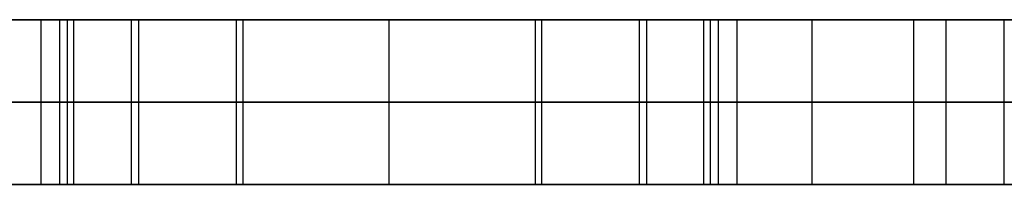
# Model space of a CAD drawing. Units: millimetres. Extents: x 4484 to 6884, y -1017 to 1383.
# Drawn here: x 4664 to 4724, y 178 to 188 of the extents above; entities that cross this region are included whole.
import ezdxf

# ---------------------------------------------------------------- set-up
doc = ezdxf.new("R2010")
doc.units = ezdxf.units.MM
doc.header["$MEASUREMENT"] = 0
doc.layers.add('PingOut Round', color=7, linetype='Continuous', true_color=0x000000)

msp = doc.modelspace()

# ---------------------------------------------------------------- linework, layer by layer
at = {"layer": 'PingOut Round'}
for points in [[(4484.411, 187.66), (5679.411, 187.66)], [(5679.411, 187.66), (4484.411, 187.66)], [(4489.411, 187.66), (5679.411, 187.66)], [(4665.698, 177.66), (4665.698, 187.66)], [(4665.698, 177.66), (4665.698, 187.66)], [(4666.823, 177.66), (4666.823, 187.66)], [(4666.823, 177.66), (4666.823, 187.66)], [(4667.284, 177.66), (4667.284, 187.66)], [(4667.284, 177.66), (4667.284, 187.66)], [(4667.683, 177.66), (4667.683, 187.66)], [(4677.934, 187.66), (4667.683, 187.66)], [(4671.175, 177.66), (4671.175, 187.66)], [(4702.418, 187.66), (4671.175, 187.66)], [(4671.175, 177.66), (4671.175, 187.66)], [(4671.175, 187.66), (4702.418, 187.66)], [(4671.616, 177.66), (4671.616, 187.66)], [(4671.616, 177.66), (4671.616, 187.66)], [(4677.535, 177.66), (4677.535, 187.66)], [(4677.535, 177.66), (4677.535, 187.66)], [(4677.934, 177.66), (4677.934, 187.66)], [(4686.797, 177.66), (4686.797, 187.66)], [(4686.797, 177.66), (4686.797, 187.66)], [(4695.659, 177.66), (4695.659, 187.66)], [(4705.883, 187.66), (4695.659, 187.66)], [(4696.058, 177.66), (4696.058, 187.66)], [(4696.058, 177.66), (4696.058, 187.66)], [(4701.977, 177.66), (4701.977, 187.66)], [(4701.977, 177.66), (4701.977, 187.66)], [(4702.418, 177.66), (4702.418, 187.66)], [(4702.418, 177.66), (4702.418, 187.66)], [(4705.883, 177.66), (4705.883, 187.66)], [(4706.282, 177.66), (4706.282, 187.66)], [(4706.282, 177.66), (4706.282, 187.66)], [(4706.77, 177.66), (4706.77, 187.66)], [(4706.77, 177.66), (4706.77, 187.66)], [(4707.896, 177.66), (4707.896, 187.66)], [(4707.896, 177.66), (4707.896, 187.66)], [(4712.448, 177.66), (4712.448, 187.66)], [(4712.448, 177.66), (4712.448, 187.66)], [(4718.614, 177.66), (4718.614, 187.66)], [(4718.614, 177.66), (4718.614, 187.66)], [(4720.568, 177.66), (4720.568, 187.66)], [(4720.568, 177.66), (4720.568, 187.66)], [(4724.092, 177.66), (4724.092, 187.66)], [(4724.092, 187.66), (4724.174, 187.66)], [(5679.411, 182.66), (4484.411, 182.66)], [(4484.411, 182.66), (5679.411, 182.66)], [(4489.411, 182.66), (5679.411, 182.66)], [(4702.418, 182.66), (4671.175, 182.66)], [(4671.175, 182.66), (4702.418, 182.66)], [(4724.092, 182.66), (4724.174, 182.66)], [(4484.411, 177.66), (5679.411, 177.66)], [(5679.411, 177.66), (4484.411, 177.66)], [(4489.411, 177.66), (5679.411, 177.66)], [(4677.934, 177.66), (4667.683, 177.66)], [(4702.418, 177.66), (4671.175, 177.66)], [(4671.175, 177.66), (4702.418, 177.66)], [(4705.883, 177.66), (4695.659, 177.66)], [(4724.092, 177.66), (4724.174, 177.66)]]:
    msp.add_lwpolyline(points, dxfattribs=at)
at = {"layer": 'PingOut Round', "extrusion": (0, 1, 0)}
for points in [[(-5219.411, 10.008), (-4489.411, 740.008)], [(-4654.952, 764.444), (-4667.284, 822.464)], [(-4667.284, 830.052), (-4654.952, 888.072)], [(-4671.175, 892.508), (-4671.024, 892.506), (-4670.872, 892.5), (-4670.72, 892.489), (-4670.567, 892.475), (-4670.414, 892.456), (-4670.261, 892.433), (-4670.107, 892.405), (-4669.955, 892.373), (-4669.802, 892.337), (-4669.651, 892.296), (-4669.5, 892.251), (-4669.35, 892.202), (-4669.201, 892.149), (-4669.054, 892.091), (-4668.908, 892.029), (-4668.764, 891.963), (-4668.622, 891.892), (-4668.483, 891.818), (-4668.345, 891.74), (-4668.21, 891.658), (-4668.077, 891.573), (-4667.947, 891.484), (-4667.82, 891.392), (-4667.696, 891.296), (-4667.575, 891.197), (-4667.457, 891.096), (-4667.343, 890.991), (-4667.232, 890.884), (-4667.124, 890.775), (-4667.02, 890.663), (-4666.92, 890.548), (-4666.823, 890.432), (-4666.73, 890.314), (-4666.639, 890.192), (-4666.551, 890.067), (-4666.466, 889.939), (-4666.384, 889.808), (-4666.306, 889.674), (-4666.231, 889.538), (-4666.16, 889.399), (-4666.092, 889.258), (-4666.028, 889.114), (-4665.968, 888.969), (-4665.912, 888.821), (-4665.86, 888.672), (-4665.813, 888.521), (-4665.769, 888.369), (-4665.73, 888.215), (-4665.695, 888.061), (-4665.665, 887.905), (-4665.639, 887.749), (-4665.617, 887.593), (-4665.6, 887.436), (-4665.588, 887.279), (-4665.579, 887.122), (-4665.576, 886.966), (-4665.576, 886.81), (-4665.581, 886.654), (-4665.59, 886.499), (-4665.604, 886.346), (-4665.621, 886.193), (-4665.643, 886.042), (-4665.668, 885.892), (-4665.698, 885.744)], [(-4665.698, 766.772), (-4665.668, 766.624), (-4665.643, 766.474), (-4665.621, 766.323), (-4665.604, 766.17), (-4665.59, 766.017), (-4665.581, 765.862), (-4665.576, 765.706), (-4665.576, 765.55), (-4665.579, 765.394), (-4665.588, 765.237), (-4665.6, 765.08), (-4665.617, 764.923), (-4665.639, 764.767), (-4665.665, 764.611), (-4665.695, 764.455), (-4665.73, 764.301), (-4665.769, 764.147), (-4665.813, 763.995), (-4665.86, 763.844), (-4665.912, 763.695), (-4665.968, 763.548), (-4666.028, 763.402), (-4666.092, 763.258), (-4666.16, 763.117), (-4666.231, 762.978), (-4666.306, 762.842), (-4666.384, 762.708), (-4666.466, 762.577), (-4666.551, 762.449), (-4666.639, 762.324), (-4666.73, 762.203), (-4666.823, 762.084), (-4666.92, 761.968), (-4667.02, 761.854), (-4667.124, 761.742), (-4667.232, 761.632), (-4667.343, 761.525), (-4667.457, 761.42), (-4667.575, 761.319), (-4667.696, 761.22), (-4667.82, 761.124), (-4667.947, 761.032), (-4668.077, 760.943), (-4668.21, 760.858), (-4668.345, 760.776), (-4668.483, 760.698), (-4668.622, 760.624), (-4668.764, 760.554), (-4668.908, 760.487), (-4669.054, 760.425), (-4669.201, 760.368), (-4669.35, 760.314), (-4669.5, 760.265), (-4669.651, 760.22), (-4669.802, 760.179), (-4669.955, 760.143), (-4670.107, 760.111), (-4670.261, 760.083), (-4670.414, 760.06), (-4670.567, 760.041), (-4670.72, 760.027), (-4670.872, 760.016), (-4671.024, 760.01), (-4671.175, 760.008)], [(-4665.698, 885.744), (-4677.535, 830.052)], [(-4677.535, 822.464), (-4665.698, 766.772)], [(-4696.058, 830.052), (-4707.896, 885.744)], [(-4707.896, 766.772), (-4696.058, 822.464)], [(-4702.418, 760.008), (-4702.569, 760.01), (-4702.721, 760.016), (-4702.874, 760.027), (-4703.027, 760.041), (-4703.18, 760.06), (-4703.333, 760.083), (-4703.486, 760.111), (-4703.639, 760.143), (-4703.791, 760.179), (-4703.943, 760.22), (-4704.094, 760.265), (-4704.244, 760.314), (-4704.392, 760.368), (-4704.54, 760.425), (-4704.685, 760.487), (-4704.829, 760.554), (-4704.971, 760.624), (-4705.111, 760.698), (-4705.249, 760.776), (-4705.384, 760.858), (-4705.516, 760.943), (-4705.646, 761.032), (-4705.773, 761.124), (-4705.897, 761.22), (-4706.018, 761.319), (-4706.136, 761.42), (-4706.251, 761.525), (-4706.362, 761.632), (-4706.469, 761.742), (-4706.573, 761.854), (-4706.674, 761.968), (-4706.77, 762.084), (-4706.864, 762.203), (-4706.955, 762.324), (-4707.042, 762.449), (-4707.127, 762.577), (-4707.209, 762.708), (-4707.287, 762.842), (-4707.362, 762.978), (-4707.434, 763.117), (-4707.501, 763.258), (-4707.565, 763.402), (-4707.625, 763.548), (-4707.681, 763.695), (-4707.733, 763.844), (-4707.781, 763.995), (-4707.824, 764.147), (-4707.863, 764.301), (-4707.898, 764.455), (-4707.929, 764.611), (-4707.955, 764.767), (-4707.976, 764.923), (-4707.993, 765.08), (-4708.006, 765.237), (-4708.014, 765.394), (-4708.018, 765.55), (-4708.017, 765.706), (-4708.012, 765.862), (-4708.003, 766.017), (-4707.99, 766.17), (-4707.972, 766.323), (-4707.951, 766.474), (-4707.925, 766.624), (-4707.896, 766.772)], [(-4706.282, 822.464), (-4718.614, 764.444)], [(-4718.614, 888.072), (-4706.282, 830.052)], [(-5219.411, 10.008), (-4489.411, 740.008)], [(-4654.952, 764.444), (-4667.284, 822.464)], [(-4667.284, 830.052), (-4654.952, 888.072)], [(-4671.175, 892.508), (-4671.024, 892.506), (-4670.872, 892.5), (-4670.72, 892.489), (-4670.567, 892.475), (-4670.414, 892.456), (-4670.261, 892.433), (-4670.107, 892.405), (-4669.955, 892.373), (-4669.802, 892.337), (-4669.651, 892.296), (-4669.5, 892.251), (-4669.35, 892.202), (-4669.201, 892.149), (-4669.054, 892.091), (-4668.908, 892.029), (-4668.764, 891.963), (-4668.622, 891.892), (-4668.483, 891.818), (-4668.345, 891.74), (-4668.21, 891.658), (-4668.077, 891.573), (-4667.947, 891.484), (-4667.82, 891.392), (-4667.696, 891.296), (-4667.575, 891.197), (-4667.457, 891.096), (-4667.343, 890.991), (-4667.232, 890.884), (-4667.124, 890.775), (-4667.02, 890.663), (-4666.92, 890.548), (-4666.823, 890.432), (-4666.73, 890.314), (-4666.639, 890.192), (-4666.551, 890.067), (-4666.466, 889.939), (-4666.384, 889.808), (-4666.306, 889.674), (-4666.231, 889.538), (-4666.16, 889.399), (-4666.092, 889.258), (-4666.028, 889.114), (-4665.968, 888.969), (-4665.912, 888.821), (-4665.86, 888.672), (-4665.813, 888.521), (-4665.769, 888.369), (-4665.73, 888.215), (-4665.695, 888.061), (-4665.665, 887.905), (-4665.639, 887.749), (-4665.617, 887.593), (-4665.6, 887.436), (-4665.588, 887.279), (-4665.579, 887.122), (-4665.576, 886.966), (-4665.576, 886.81), (-4665.581, 886.654), (-4665.59, 886.499), (-4665.604, 886.346), (-4665.621, 886.193), (-4665.643, 886.042), (-4665.668, 885.892), (-4665.698, 885.744)], [(-4665.698, 766.772), (-4665.668, 766.624), (-4665.643, 766.474), (-4665.621, 766.323), (-4665.604, 766.17), (-4665.59, 766.017), (-4665.581, 765.862), (-4665.576, 765.706), (-4665.576, 765.55), (-4665.579, 765.394), (-4665.588, 765.237), (-4665.6, 765.08), (-4665.617, 764.923), (-4665.639, 764.767), (-4665.665, 764.611), (-4665.695, 764.455), (-4665.73, 764.301), (-4665.769, 764.147), (-4665.813, 763.995), (-4665.86, 763.844), (-4665.912, 763.695), (-4665.968, 763.548), (-4666.028, 763.402), (-4666.092, 763.258), (-4666.16, 763.117), (-4666.231, 762.978), (-4666.306, 762.842), (-4666.384, 762.708), (-4666.466, 762.577), (-4666.551, 762.449), (-4666.639, 762.324), (-4666.73, 762.203), (-4666.823, 762.084), (-4666.92, 761.968), (-4667.02, 761.854), (-4667.124, 761.742), (-4667.232, 761.632), (-4667.343, 761.525), (-4667.457, 761.42), (-4667.575, 761.319), (-4667.696, 761.22), (-4667.82, 761.124), (-4667.947, 761.032), (-4668.077, 760.943), (-4668.21, 760.858), (-4668.345, 760.776), (-4668.483, 760.698), (-4668.622, 760.624), (-4668.764, 760.554), (-4668.908, 760.487), (-4669.054, 760.425), (-4669.201, 760.368), (-4669.35, 760.314), (-4669.5, 760.265), (-4669.651, 760.22), (-4669.802, 760.179), (-4669.955, 760.143), (-4670.107, 760.111), (-4670.261, 760.083), (-4670.414, 760.06), (-4670.567, 760.041), (-4670.72, 760.027), (-4670.872, 760.016), (-4671.024, 760.01), (-4671.175, 760.008)], [(-4665.698, 885.744), (-4677.535, 830.052)], [(-4677.535, 822.464), (-4665.698, 766.772)], [(-4696.058, 830.052), (-4707.896, 885.744)], [(-4707.896, 766.772), (-4696.058, 822.464)], [(-4702.418, 760.008), (-4702.569, 760.01), (-4702.721, 760.016), (-4702.874, 760.027), (-4703.027, 760.041), (-4703.18, 760.06), (-4703.333, 760.083), (-4703.486, 760.111), (-4703.639, 760.143), (-4703.791, 760.179), (-4703.943, 760.22), (-4704.094, 760.265), (-4704.244, 760.314), (-4704.392, 760.368), (-4704.54, 760.425), (-4704.685, 760.487), (-4704.829, 760.554), (-4704.971, 760.624), (-4705.111, 760.698), (-4705.249, 760.776), (-4705.384, 760.858), (-4705.516, 760.943), (-4705.646, 761.032), (-4705.773, 761.124), (-4705.897, 761.22), (-4706.018, 761.319), (-4706.136, 761.42), (-4706.251, 761.525), (-4706.362, 761.632), (-4706.469, 761.742), (-4706.573, 761.854), (-4706.674, 761.968), (-4706.77, 762.084), (-4706.864, 762.203), (-4706.955, 762.324), (-4707.042, 762.449), (-4707.127, 762.577), (-4707.209, 762.708), (-4707.287, 762.842), (-4707.362, 762.978), (-4707.434, 763.117), (-4707.501, 763.258), (-4707.565, 763.402), (-4707.625, 763.548), (-4707.681, 763.695), (-4707.733, 763.844), (-4707.781, 763.995), (-4707.824, 764.147), (-4707.863, 764.301), (-4707.898, 764.455), (-4707.929, 764.611), (-4707.955, 764.767), (-4707.976, 764.923), (-4707.993, 765.08), (-4708.006, 765.237), (-4708.014, 765.394), (-4708.018, 765.55), (-4708.017, 765.706), (-4708.012, 765.862), (-4708.003, 766.017), (-4707.99, 766.17), (-4707.972, 766.323), (-4707.951, 766.474), (-4707.925, 766.624), (-4707.896, 766.772)], [(-4706.282, 822.464), (-4718.614, 764.444)], [(-4718.614, 888.072), (-4706.282, 830.052)], [(-5219.411, 10.008), (-4489.411, 740.008)], [(-4654.952, 764.444), (-4667.284, 822.464)], [(-4667.284, 830.052), (-4654.952, 888.072)], [(-4671.175, 892.508), (-4671.024, 892.506), (-4670.872, 892.5), (-4670.72, 892.489), (-4670.567, 892.475), (-4670.414, 892.456), (-4670.261, 892.433), (-4670.107, 892.405), (-4669.955, 892.373), (-4669.802, 892.337), (-4669.651, 892.296), (-4669.5, 892.251), (-4669.35, 892.202), (-4669.201, 892.149), (-4669.054, 892.091), (-4668.908, 892.029), (-4668.764, 891.963), (-4668.622, 891.892), (-4668.483, 891.818), (-4668.345, 891.74), (-4668.21, 891.658), (-4668.077, 891.573), (-4667.947, 891.484), (-4667.82, 891.392), (-4667.696, 891.296), (-4667.575, 891.197), (-4667.457, 891.096), (-4667.343, 890.991), (-4667.232, 890.884), (-4667.124, 890.775), (-4667.02, 890.663), (-4666.92, 890.548), (-4666.823, 890.432), (-4666.73, 890.314), (-4666.639, 890.192), (-4666.551, 890.067), (-4666.466, 889.939), (-4666.384, 889.808), (-4666.306, 889.674), (-4666.231, 889.538), (-4666.16, 889.399), (-4666.092, 889.258), (-4666.028, 889.114), (-4665.968, 888.969), (-4665.912, 888.821), (-4665.86, 888.672), (-4665.813, 888.521), (-4665.769, 888.369), (-4665.73, 888.215), (-4665.695, 888.061), (-4665.665, 887.905), (-4665.639, 887.749), (-4665.617, 887.593), (-4665.6, 887.436), (-4665.588, 887.279), (-4665.579, 887.122), (-4665.576, 886.966), (-4665.576, 886.81), (-4665.581, 886.654), (-4665.59, 886.499), (-4665.604, 886.346), (-4665.621, 886.193), (-4665.643, 886.042), (-4665.668, 885.892), (-4665.698, 885.744)], [(-4665.698, 766.772), (-4665.668, 766.624), (-4665.643, 766.474), (-4665.621, 766.323), (-4665.604, 766.17), (-4665.59, 766.017), (-4665.581, 765.862), (-4665.576, 765.706), (-4665.576, 765.55), (-4665.579, 765.394), (-4665.588, 765.237), (-4665.6, 765.08), (-4665.617, 764.923), (-4665.639, 764.767), (-4665.665, 764.611), (-4665.695, 764.455), (-4665.73, 764.301), (-4665.769, 764.147), (-4665.813, 763.995), (-4665.86, 763.844), (-4665.912, 763.695), (-4665.968, 763.548), (-4666.028, 763.402), (-4666.092, 763.258), (-4666.16, 763.117), (-4666.231, 762.978), (-4666.306, 762.842), (-4666.384, 762.708), (-4666.466, 762.577), (-4666.551, 762.449), (-4666.639, 762.324), (-4666.73, 762.203), (-4666.823, 762.084), (-4666.92, 761.968), (-4667.02, 761.854), (-4667.124, 761.742), (-4667.232, 761.632), (-4667.343, 761.525), (-4667.457, 761.42), (-4667.575, 761.319), (-4667.696, 761.22), (-4667.82, 761.124), (-4667.947, 761.032), (-4668.077, 760.943), (-4668.21, 760.858), (-4668.345, 760.776), (-4668.483, 760.698), (-4668.622, 760.624), (-4668.764, 760.554), (-4668.908, 760.487), (-4669.054, 760.425), (-4669.201, 760.368), (-4669.35, 760.314), (-4669.5, 760.265), (-4669.651, 760.22), (-4669.802, 760.179), (-4669.955, 760.143), (-4670.107, 760.111), (-4670.261, 760.083), (-4670.414, 760.06), (-4670.567, 760.041), (-4670.72, 760.027), (-4670.872, 760.016), (-4671.024, 760.01), (-4671.175, 760.008)], [(-4665.698, 885.744), (-4677.535, 830.052)], [(-4677.535, 822.464), (-4665.698, 766.772)], [(-4667.284, 822.464), (-4667.377, 822.929), (-4667.457, 823.399), (-4667.526, 823.871), (-4667.582, 824.345), (-4667.626, 824.822), (-4667.658, 825.3), (-4667.677, 825.779), (-4667.683, 826.258), (-4667.677, 826.737), (-4667.658, 827.216), (-4667.626, 827.694), (-4667.582, 828.171), (-4667.526, 828.645), (-4667.457, 829.118), (-4667.377, 829.587), (-4667.284, 830.052)], [(-4696.058, 830.052), (-4707.896, 885.744)], [(-4707.896, 766.772), (-4696.058, 822.464)], [(-4702.418, 760.008), (-4702.569, 760.01), (-4702.721, 760.016), (-4702.874, 760.027), (-4703.027, 760.041), (-4703.18, 760.06), (-4703.333, 760.083), (-4703.486, 760.111), (-4703.639, 760.143), (-4703.791, 760.179), (-4703.943, 760.22), (-4704.094, 760.265), (-4704.244, 760.314), (-4704.392, 760.368), (-4704.54, 760.425), (-4704.685, 760.487), (-4704.829, 760.554), (-4704.971, 760.624), (-4705.111, 760.698), (-4705.249, 760.776), (-4705.384, 760.858), (-4705.516, 760.943), (-4705.646, 761.032), (-4705.773, 761.124), (-4705.897, 761.22), (-4706.018, 761.319), (-4706.136, 761.42), (-4706.251, 761.525), (-4706.362, 761.632), (-4706.469, 761.742), (-4706.573, 761.854), (-4706.674, 761.968), (-4706.77, 762.084), (-4706.864, 762.203), (-4706.955, 762.324), (-4707.042, 762.449), (-4707.127, 762.577), (-4707.209, 762.708), (-4707.287, 762.842), (-4707.362, 762.978), (-4707.434, 763.117), (-4707.501, 763.258), (-4707.565, 763.402), (-4707.625, 763.548), (-4707.681, 763.695), (-4707.733, 763.844), (-4707.781, 763.995), (-4707.824, 764.147), (-4707.863, 764.301), (-4707.898, 764.455), (-4707.929, 764.611), (-4707.955, 764.767), (-4707.976, 764.923), (-4707.993, 765.08), (-4708.006, 765.237), (-4708.014, 765.394), (-4708.018, 765.55), (-4708.017, 765.706), (-4708.012, 765.862), (-4708.003, 766.017), (-4707.99, 766.17), (-4707.972, 766.323), (-4707.951, 766.474), (-4707.925, 766.624), (-4707.896, 766.772)], [(-4706.282, 822.464), (-4718.614, 764.444)], [(-4718.614, 888.072), (-4706.282, 830.052)]]:
    msp.add_lwpolyline(points, dxfattribs=at)
at = {"layer": 'PingOut Round', "extrusion": (5.98642e-12, 1, 0)}
msp.add_lwpolyline([(-4667.284, 822.464), (-4667.377, 822.929), (-4667.457, 823.399), (-4667.526, 823.871), (-4667.582, 824.345), (-4667.626, 824.822), (-4667.658, 825.3), (-4667.677, 825.779), (-4667.683, 826.258), (-4667.677, 826.737), (-4667.658, 827.216), (-4667.626, 827.694), (-4667.582, 828.171), (-4667.526, 828.645), (-4667.457, 829.118), (-4667.377, 829.587), (-4667.284, 830.052)], dxfattribs=at)
at = {"layer": 'PingOut Round', "extrusion": (4.56109e-12, 1, 0)}
msp.add_lwpolyline([(-4677.535, 830.052), (-4677.628, 829.587), (-4677.709, 829.118), (-4677.777, 828.645), (-4677.834, 828.171), (-4677.877, 827.694), (-4677.909, 827.216), (-4677.928, 826.737), (-4677.934, 826.258), (-4677.928, 825.779), (-4677.909, 825.3), (-4677.877, 824.822), (-4677.834, 824.345), (-4677.777, 823.871), (-4677.709, 823.399), (-4677.628, 822.929), (-4677.535, 822.464)], dxfattribs=at)
at = {"layer": 'PingOut Round', "extrusion": (-8.12443e-12, 1, 0)}
msp.add_lwpolyline([(-4696.058, 822.464), (-4695.966, 822.929), (-4695.885, 823.399), (-4695.816, 823.871), (-4695.76, 824.345), (-4695.716, 824.822), (-4695.685, 825.3), (-4695.666, 825.779), (-4695.659, 826.258), (-4695.666, 826.737), (-4695.685, 827.216), (-4695.716, 827.694), (-4695.76, 828.171), (-4695.816, 828.645), (-4695.885, 829.118), (-4695.966, 829.587), (-4696.058, 830.052)], dxfattribs=at)
at = {"layer": 'PingOut Round', "extrusion": (-2.05717e-13, 1, -4.31295e-13)}
msp.add_lwpolyline([(-4707.896, 885.744), (-4707.925, 885.892), (-4707.951, 886.042), (-4707.972, 886.193), (-4707.99, 886.346), (-4708.003, 886.499), (-4708.012, 886.654), (-4708.017, 886.81), (-4708.018, 886.966), (-4708.014, 887.122), (-4708.006, 887.279), (-4707.993, 887.436), (-4707.976, 887.593), (-4707.955, 887.749), (-4707.929, 887.905), (-4707.898, 888.061), (-4707.863, 888.215), (-4707.824, 888.369), (-4707.781, 888.521), (-4707.733, 888.672), (-4707.681, 888.821), (-4707.625, 888.969), (-4707.565, 889.114), (-4707.501, 889.258), (-4707.434, 889.399), (-4707.362, 889.538), (-4707.287, 889.674), (-4707.209, 889.808), (-4707.127, 889.939), (-4707.042, 890.067), (-4706.955, 890.192), (-4706.864, 890.314), (-4706.77, 890.432), (-4706.674, 890.548), (-4706.573, 890.663), (-4706.469, 890.775), (-4706.362, 890.884), (-4706.251, 890.991), (-4706.136, 891.096), (-4706.018, 891.197), (-4705.897, 891.296), (-4705.773, 891.392), (-4705.646, 891.484), (-4705.516, 891.573), (-4705.384, 891.658), (-4705.249, 891.74), (-4705.111, 891.818), (-4704.971, 891.892), (-4704.829, 891.963), (-4704.685, 892.029), (-4704.54, 892.091), (-4704.392, 892.149), (-4704.244, 892.202), (-4704.094, 892.251), (-4703.943, 892.296), (-4703.791, 892.337), (-4703.639, 892.373), (-4703.486, 892.405), (-4703.333, 892.433), (-4703.18, 892.456), (-4703.027, 892.475), (-4702.874, 892.489), (-4702.721, 892.5), (-4702.569, 892.506), (-4702.418, 892.508)], dxfattribs=at)
at = {"layer": 'PingOut Round', "extrusion": (1.63914e-12, 1, 7.85786e-25)}
msp.add_lwpolyline([(-4706.282, 830.052), (-4706.189, 829.587), (-4706.108, 829.118), (-4706.04, 828.645), (-4705.983, 828.171), (-4705.939, 827.694), (-4705.908, 827.216), (-4705.889, 826.737), (-4705.883, 826.258), (-4705.889, 825.779), (-4705.908, 825.3), (-4705.939, 824.822), (-4705.983, 824.345), (-4706.04, 823.871), (-4706.108, 823.399), (-4706.189, 822.929), (-4706.282, 822.464)], dxfattribs=at)
at = {"layer": 'PingOut Round', "extrusion": (-1.80586e-12, 1, -2.23005e-12)}
msp.add_lwpolyline([(-4718.614, 764.444), (-4718.638, 764.336), (-4718.665, 764.228), (-4718.693, 764.12), (-4718.724, 764.011), (-4718.758, 763.903), (-4718.794, 763.794), (-4718.832, 763.686), (-4718.873, 763.578), (-4718.916, 763.47), (-4718.962, 763.363), (-4719.01, 763.256), (-4719.06, 763.15), (-4719.113, 763.044), (-4719.169, 762.939), (-4719.227, 762.834), (-4719.288, 762.731), (-4719.351, 762.628), (-4719.416, 762.526), (-4719.484, 762.426), (-4719.554, 762.327), (-4719.626, 762.229), (-4719.701, 762.132), (-4719.778, 762.037), (-4719.858, 761.943), (-4719.939, 761.851), (-4720.023, 761.76), (-4720.109, 761.671), (-4720.197, 761.584), (-4720.287, 761.499), (-4720.379, 761.416), (-4720.472, 761.335), (-4720.568, 761.256), (-4720.665, 761.179), (-4720.764, 761.104), (-4720.864, 761.032), (-4720.966, 760.962), (-4721.069, 760.894), (-4721.174, 760.828), (-4721.28, 760.765), (-4721.387, 760.705), (-4721.495, 760.646), (-4721.604, 760.591), (-4721.715, 760.538), (-4721.826, 760.487), (-4721.937, 760.439), (-4722.05, 760.394), (-4722.163, 760.351), (-4722.276, 760.311), (-4722.39, 760.273), (-4722.504, 760.238), (-4722.619, 760.205), (-4722.733, 760.175), (-4722.848, 760.148), (-4722.962, 760.123), (-4723.077, 760.101), (-4723.191, 760.081), (-4723.306, 760.064), (-4723.419, 760.049), (-4723.533, 760.036), (-4723.646, 760.026), (-4723.758, 760.018), (-4723.87, 760.012), (-4723.981, 760.009), (-4724.092, 760.008)], dxfattribs=at)
at = {"layer": 'PingOut Round', "extrusion": (-8.88598e-13, 1, 1.09733e-12)}
msp.add_lwpolyline([(-4724.092, 892.508), (-4723.981, 892.507), (-4723.87, 892.504), (-4723.758, 892.498), (-4723.646, 892.49), (-4723.533, 892.48), (-4723.419, 892.468), (-4723.306, 892.453), (-4723.191, 892.435), (-4723.077, 892.415), (-4722.962, 892.393), (-4722.848, 892.368), (-4722.733, 892.341), (-4722.619, 892.311), (-4722.504, 892.278), (-4722.39, 892.243), (-4722.276, 892.206), (-4722.163, 892.165), (-4722.05, 892.122), (-4721.937, 892.077), (-4721.826, 892.029), (-4721.715, 891.978), (-4721.604, 891.925), (-4721.495, 891.87), (-4721.387, 891.812), (-4721.28, 891.751), (-4721.174, 891.688), (-4721.069, 891.622), (-4720.966, 891.554), (-4720.864, 891.484), (-4720.764, 891.412), (-4720.665, 891.337), (-4720.568, 891.26), (-4720.472, 891.181), (-4720.379, 891.1), (-4720.287, 891.017), (-4720.197, 890.932), (-4720.109, 890.845), (-4720.023, 890.756), (-4719.939, 890.665), (-4719.858, 890.573), (-4719.778, 890.479), (-4719.701, 890.384), (-4719.626, 890.288), (-4719.554, 890.189), (-4719.484, 890.09), (-4719.416, 889.99), (-4719.351, 889.888), (-4719.288, 889.785), (-4719.227, 889.682), (-4719.169, 889.577), (-4719.113, 889.472), (-4719.06, 889.366), (-4719.01, 889.26), (-4718.962, 889.153), (-4718.916, 889.046), (-4718.873, 888.938), (-4718.832, 888.83), (-4718.794, 888.722), (-4718.758, 888.613), (-4718.724, 888.505), (-4718.693, 888.397), (-4718.665, 888.288), (-4718.638, 888.18), (-4718.614, 888.072)], dxfattribs=at)
at = {"layer": 'PingOut Round', "extrusion": (2.99321e-12, 1, 0)}
msp.add_lwpolyline([(-4667.284, 822.464), (-4667.377, 822.929), (-4667.457, 823.399), (-4667.526, 823.871), (-4667.582, 824.345), (-4667.626, 824.822), (-4667.658, 825.3), (-4667.677, 825.779), (-4667.683, 826.258), (-4667.677, 826.737), (-4667.658, 827.216), (-4667.626, 827.694), (-4667.582, 828.171), (-4667.526, 828.645), (-4667.457, 829.118), (-4667.377, 829.587), (-4667.284, 830.052)], dxfattribs=at)
at = {"layer": 'PingOut Round', "extrusion": (4.20475e-12, 1, 0)}
msp.add_lwpolyline([(-4677.535, 830.052), (-4677.628, 829.587), (-4677.709, 829.118), (-4677.777, 828.645), (-4677.834, 828.171), (-4677.877, 827.694), (-4677.909, 827.216), (-4677.928, 826.737), (-4677.934, 826.258), (-4677.928, 825.779), (-4677.909, 825.3), (-4677.877, 824.822), (-4677.834, 824.345), (-4677.777, 823.871), (-4677.709, 823.399), (-4677.628, 822.929), (-4677.535, 822.464)], dxfattribs=at)
at = {"layer": 'PingOut Round', "extrusion": (-4.70362e-12, 1, 0)}
msp.add_lwpolyline([(-4696.058, 822.464), (-4695.966, 822.929), (-4695.885, 823.399), (-4695.816, 823.871), (-4695.76, 824.345), (-4695.716, 824.822), (-4695.685, 825.3), (-4695.666, 825.779), (-4695.659, 826.258), (-4695.666, 826.737), (-4695.685, 827.216), (-4695.716, 827.694), (-4695.76, 828.171), (-4695.816, 828.645), (-4695.885, 829.118), (-4695.966, 829.587), (-4696.058, 830.052)], dxfattribs=at)
at = {"layer": 'PingOut Round', "extrusion": (-2.84085e-13, 1, -5.95597e-13)}
msp.add_lwpolyline([(-4707.896, 885.744), (-4707.925, 885.892), (-4707.951, 886.042), (-4707.972, 886.193), (-4707.99, 886.346), (-4708.003, 886.499), (-4708.012, 886.654), (-4708.017, 886.81), (-4708.018, 886.966), (-4708.014, 887.122), (-4708.006, 887.279), (-4707.993, 887.436), (-4707.976, 887.593), (-4707.955, 887.749), (-4707.929, 887.905), (-4707.898, 888.061), (-4707.863, 888.215), (-4707.824, 888.369), (-4707.781, 888.521), (-4707.733, 888.672), (-4707.681, 888.821), (-4707.625, 888.969), (-4707.565, 889.114), (-4707.501, 889.258), (-4707.434, 889.399), (-4707.362, 889.538), (-4707.287, 889.674), (-4707.209, 889.808), (-4707.127, 889.939), (-4707.042, 890.067), (-4706.955, 890.192), (-4706.864, 890.314), (-4706.77, 890.432), (-4706.674, 890.548), (-4706.573, 890.663), (-4706.469, 890.775), (-4706.362, 890.884), (-4706.251, 890.991), (-4706.136, 891.096), (-4706.018, 891.197), (-4705.897, 891.296), (-4705.773, 891.392), (-4705.646, 891.484), (-4705.516, 891.573), (-4705.384, 891.658), (-4705.249, 891.74), (-4705.111, 891.818), (-4704.971, 891.892), (-4704.829, 891.963), (-4704.685, 892.029), (-4704.54, 892.091), (-4704.392, 892.149), (-4704.244, 892.202), (-4704.094, 892.251), (-4703.943, 892.296), (-4703.791, 892.337), (-4703.639, 892.373), (-4703.486, 892.405), (-4703.333, 892.433), (-4703.18, 892.456), (-4703.027, 892.475), (-4702.874, 892.489), (-4702.721, 892.5), (-4702.569, 892.506), (-4702.418, 892.508)], dxfattribs=at)
at = {"layer": 'PingOut Round', "extrusion": (3.56335e-12, 1, 1.70823e-24)}
msp.add_lwpolyline([(-4706.282, 830.052), (-4706.189, 829.587), (-4706.108, 829.118), (-4706.04, 828.645), (-4705.983, 828.171), (-4705.939, 827.694), (-4705.908, 827.216), (-4705.889, 826.737), (-4705.883, 826.258), (-4705.889, 825.779), (-4705.908, 825.3), (-4705.939, 824.822), (-4705.983, 824.345), (-4706.04, 823.871), (-4706.108, 823.399), (-4706.189, 822.929), (-4706.282, 822.464)], dxfattribs=at)
at = {"layer": 'PingOut Round', "extrusion": (-1.21824e-12, 1, -1.5044e-12)}
msp.add_lwpolyline([(-4718.614, 764.444), (-4718.638, 764.336), (-4718.665, 764.228), (-4718.693, 764.12), (-4718.724, 764.011), (-4718.758, 763.903), (-4718.794, 763.794), (-4718.832, 763.686), (-4718.873, 763.578), (-4718.916, 763.47), (-4718.962, 763.363), (-4719.01, 763.256), (-4719.06, 763.15), (-4719.113, 763.044), (-4719.169, 762.939), (-4719.227, 762.834), (-4719.288, 762.731), (-4719.351, 762.628), (-4719.416, 762.526), (-4719.484, 762.426), (-4719.554, 762.327), (-4719.626, 762.229), (-4719.701, 762.132), (-4719.778, 762.037), (-4719.858, 761.943), (-4719.939, 761.851), (-4720.023, 761.76), (-4720.109, 761.671), (-4720.197, 761.584), (-4720.287, 761.499), (-4720.379, 761.416), (-4720.472, 761.335), (-4720.568, 761.256), (-4720.665, 761.179), (-4720.764, 761.104), (-4720.864, 761.032), (-4720.966, 760.962), (-4721.069, 760.894), (-4721.174, 760.828), (-4721.28, 760.765), (-4721.387, 760.705), (-4721.495, 760.646), (-4721.604, 760.591), (-4721.715, 760.538), (-4721.826, 760.487), (-4721.937, 760.439), (-4722.05, 760.394), (-4722.163, 760.351), (-4722.276, 760.311), (-4722.39, 760.273), (-4722.504, 760.238), (-4722.619, 760.205), (-4722.733, 760.175), (-4722.848, 760.148), (-4722.962, 760.123), (-4723.077, 760.101), (-4723.191, 760.081), (-4723.306, 760.064), (-4723.419, 760.049), (-4723.533, 760.036), (-4723.646, 760.026), (-4723.758, 760.018), (-4723.87, 760.012), (-4723.981, 760.009), (-4724.092, 760.008)], dxfattribs=at)
at = {"layer": 'PingOut Round', "extrusion": (-7.45275e-13, 1, 9.20339e-13)}
msp.add_lwpolyline([(-4724.092, 892.508), (-4723.981, 892.507), (-4723.87, 892.504), (-4723.758, 892.498), (-4723.646, 892.49), (-4723.533, 892.48), (-4723.419, 892.468), (-4723.306, 892.453), (-4723.191, 892.435), (-4723.077, 892.415), (-4722.962, 892.393), (-4722.848, 892.368), (-4722.733, 892.341), (-4722.619, 892.311), (-4722.504, 892.278), (-4722.39, 892.243), (-4722.276, 892.206), (-4722.163, 892.165), (-4722.05, 892.122), (-4721.937, 892.077), (-4721.826, 892.029), (-4721.715, 891.978), (-4721.604, 891.925), (-4721.495, 891.87), (-4721.387, 891.812), (-4721.28, 891.751), (-4721.174, 891.688), (-4721.069, 891.622), (-4720.966, 891.554), (-4720.864, 891.484), (-4720.764, 891.412), (-4720.665, 891.337), (-4720.568, 891.26), (-4720.472, 891.181), (-4720.379, 891.1), (-4720.287, 891.017), (-4720.197, 890.932), (-4720.109, 890.845), (-4720.023, 890.756), (-4719.939, 890.665), (-4719.858, 890.573), (-4719.778, 890.479), (-4719.701, 890.384), (-4719.626, 890.288), (-4719.554, 890.189), (-4719.484, 890.09), (-4719.416, 889.99), (-4719.351, 889.888), (-4719.288, 889.785), (-4719.227, 889.682), (-4719.169, 889.577), (-4719.113, 889.472), (-4719.06, 889.366), (-4719.01, 889.26), (-4718.962, 889.153), (-4718.916, 889.046), (-4718.873, 888.938), (-4718.832, 888.83), (-4718.794, 888.722), (-4718.758, 888.613), (-4718.724, 888.505), (-4718.693, 888.397), (-4718.665, 888.288), (-4718.638, 888.18), (-4718.614, 888.072)], dxfattribs=at)
at = {"layer": 'PingOut Round', "extrusion": (3.84842e-12, 1, 0)}
msp.add_lwpolyline([(-4677.535, 830.052), (-4677.628, 829.587), (-4677.709, 829.118), (-4677.777, 828.645), (-4677.834, 828.171), (-4677.877, 827.694), (-4677.909, 827.216), (-4677.928, 826.737), (-4677.934, 826.258), (-4677.928, 825.779), (-4677.909, 825.3), (-4677.877, 824.822), (-4677.834, 824.345), (-4677.777, 823.871), (-4677.709, 823.399), (-4677.628, 822.929), (-4677.535, 822.464)], dxfattribs=at)
at = {"layer": 'PingOut Round', "extrusion": (-1.28281e-12, 1, 0)}
msp.add_lwpolyline([(-4696.058, 822.464), (-4695.966, 822.929), (-4695.885, 823.399), (-4695.816, 823.871), (-4695.76, 824.345), (-4695.716, 824.822), (-4695.685, 825.3), (-4695.666, 825.779), (-4695.659, 826.258), (-4695.666, 826.737), (-4695.685, 827.216), (-4695.716, 827.694), (-4695.76, 828.171), (-4695.816, 828.645), (-4695.885, 829.118), (-4695.966, 829.587), (-4696.058, 830.052)], dxfattribs=at)
at = {"layer": 'PingOut Round', "extrusion": (-3.65719e-13, 1, -7.66746e-13)}
msp.add_lwpolyline([(-4707.896, 885.744), (-4707.925, 885.892), (-4707.951, 886.042), (-4707.972, 886.193), (-4707.99, 886.346), (-4708.003, 886.499), (-4708.012, 886.654), (-4708.017, 886.81), (-4708.018, 886.966), (-4708.014, 887.122), (-4708.006, 887.279), (-4707.993, 887.436), (-4707.976, 887.593), (-4707.955, 887.749), (-4707.929, 887.905), (-4707.898, 888.061), (-4707.863, 888.215), (-4707.824, 888.369), (-4707.781, 888.521), (-4707.733, 888.672), (-4707.681, 888.821), (-4707.625, 888.969), (-4707.565, 889.114), (-4707.501, 889.258), (-4707.434, 889.399), (-4707.362, 889.538), (-4707.287, 889.674), (-4707.209, 889.808), (-4707.127, 889.939), (-4707.042, 890.067), (-4706.955, 890.192), (-4706.864, 890.314), (-4706.77, 890.432), (-4706.674, 890.548), (-4706.573, 890.663), (-4706.469, 890.775), (-4706.362, 890.884), (-4706.251, 890.991), (-4706.136, 891.096), (-4706.018, 891.197), (-4705.897, 891.296), (-4705.773, 891.392), (-4705.646, 891.484), (-4705.516, 891.573), (-4705.384, 891.658), (-4705.249, 891.74), (-4705.111, 891.818), (-4704.971, 891.892), (-4704.829, 891.963), (-4704.685, 892.029), (-4704.54, 892.091), (-4704.392, 892.149), (-4704.244, 892.202), (-4704.094, 892.251), (-4703.943, 892.296), (-4703.791, 892.337), (-4703.639, 892.373), (-4703.486, 892.405), (-4703.333, 892.433), (-4703.18, 892.456), (-4703.027, 892.475), (-4702.874, 892.489), (-4702.721, 892.5), (-4702.569, 892.506), (-4702.418, 892.508)], dxfattribs=at)
at = {"layer": 'PingOut Round', "extrusion": (5.55882e-12, 1, 2.66484e-24)}
msp.add_lwpolyline([(-4706.282, 830.052), (-4706.189, 829.587), (-4706.108, 829.118), (-4706.04, 828.645), (-4705.983, 828.171), (-4705.939, 827.694), (-4705.908, 827.216), (-4705.889, 826.737), (-4705.883, 826.258), (-4705.889, 825.779), (-4705.908, 825.3), (-4705.939, 824.822), (-4705.983, 824.345), (-4706.04, 823.871), (-4706.108, 823.399), (-4706.189, 822.929), (-4706.282, 822.464)], dxfattribs=at)
at = {"layer": 'PingOut Round', "extrusion": (-6.16285e-13, 1, -7.61049e-13)}
msp.add_lwpolyline([(-4718.614, 764.444), (-4718.638, 764.336), (-4718.665, 764.228), (-4718.693, 764.12), (-4718.724, 764.011), (-4718.758, 763.903), (-4718.794, 763.794), (-4718.832, 763.686), (-4718.873, 763.578), (-4718.916, 763.47), (-4718.962, 763.363), (-4719.01, 763.256), (-4719.06, 763.15), (-4719.113, 763.044), (-4719.169, 762.939), (-4719.227, 762.834), (-4719.288, 762.731), (-4719.351, 762.628), (-4719.416, 762.526), (-4719.484, 762.426), (-4719.554, 762.327), (-4719.626, 762.229), (-4719.701, 762.132), (-4719.778, 762.037), (-4719.858, 761.943), (-4719.939, 761.851), (-4720.023, 761.76), (-4720.109, 761.671), (-4720.197, 761.584), (-4720.287, 761.499), (-4720.379, 761.416), (-4720.472, 761.335), (-4720.568, 761.256), (-4720.665, 761.179), (-4720.764, 761.104), (-4720.864, 761.032), (-4720.966, 760.962), (-4721.069, 760.894), (-4721.174, 760.828), (-4721.28, 760.765), (-4721.387, 760.705), (-4721.495, 760.646), (-4721.604, 760.591), (-4721.715, 760.538), (-4721.826, 760.487), (-4721.937, 760.439), (-4722.05, 760.394), (-4722.163, 760.351), (-4722.276, 760.311), (-4722.39, 760.273), (-4722.504, 760.238), (-4722.619, 760.205), (-4722.733, 760.175), (-4722.848, 760.148), (-4722.962, 760.123), (-4723.077, 760.101), (-4723.191, 760.081), (-4723.306, 760.064), (-4723.419, 760.049), (-4723.533, 760.036), (-4723.646, 760.026), (-4723.758, 760.018), (-4723.87, 760.012), (-4723.981, 760.009), (-4724.092, 760.008)], dxfattribs=at)
at = {"layer": 'PingOut Round', "extrusion": (-5.87621e-13, 1, 7.25652e-13)}
msp.add_lwpolyline([(-4724.092, 892.508), (-4723.981, 892.507), (-4723.87, 892.504), (-4723.758, 892.498), (-4723.646, 892.49), (-4723.533, 892.48), (-4723.419, 892.468), (-4723.306, 892.453), (-4723.191, 892.435), (-4723.077, 892.415), (-4722.962, 892.393), (-4722.848, 892.368), (-4722.733, 892.341), (-4722.619, 892.311), (-4722.504, 892.278), (-4722.39, 892.243), (-4722.276, 892.206), (-4722.163, 892.165), (-4722.05, 892.122), (-4721.937, 892.077), (-4721.826, 892.029), (-4721.715, 891.978), (-4721.604, 891.925), (-4721.495, 891.87), (-4721.387, 891.812), (-4721.28, 891.751), (-4721.174, 891.688), (-4721.069, 891.622), (-4720.966, 891.554), (-4720.864, 891.484), (-4720.764, 891.412), (-4720.665, 891.337), (-4720.568, 891.26), (-4720.472, 891.181), (-4720.379, 891.1), (-4720.287, 891.017), (-4720.197, 890.932), (-4720.109, 890.845), (-4720.023, 890.756), (-4719.939, 890.665), (-4719.858, 890.573), (-4719.778, 890.479), (-4719.701, 890.384), (-4719.626, 890.288), (-4719.554, 890.189), (-4719.484, 890.09), (-4719.416, 889.99), (-4719.351, 889.888), (-4719.288, 889.785), (-4719.227, 889.682), (-4719.169, 889.577), (-4719.113, 889.472), (-4719.06, 889.366), (-4719.01, 889.26), (-4718.962, 889.153), (-4718.916, 889.046), (-4718.873, 888.938), (-4718.832, 888.83), (-4718.794, 888.722), (-4718.758, 888.613), (-4718.724, 888.505), (-4718.693, 888.397), (-4718.665, 888.288), (-4718.638, 888.18), (-4718.614, 888.072)], dxfattribs=at)

doc.saveas('drawing.dxf')
